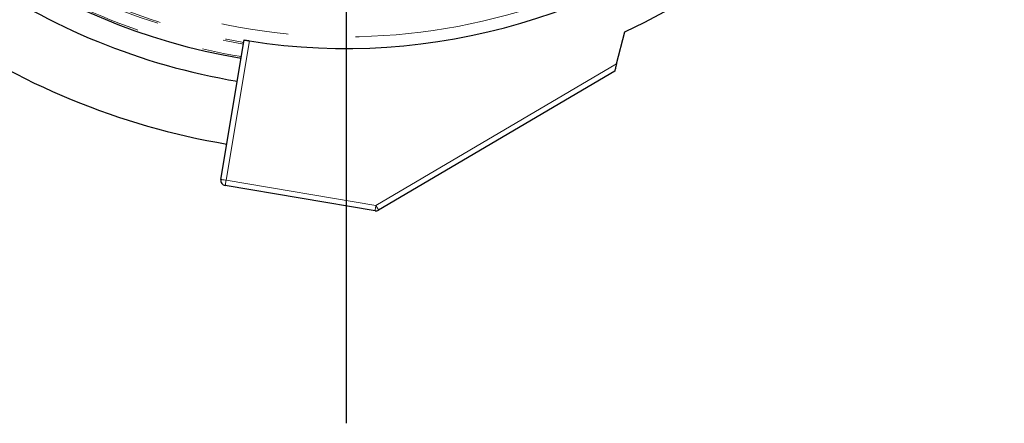
# Model space of a CAD drawing. Units: millimetres. Extents: x 207 to 2007, y 88 to 2868.
# Drawn here: x 1113 to 1298, y 868 to 944 of the extents above; entities that cross this region are included whole.
import ezdxf

# ---------------------------------------------------------------- set-up
doc = ezdxf.new("R2010")
doc.units = ezdxf.units.MM
doc.header["$LTSCALE"] = 10
doc.linetypes.add('PHANTOM', pattern=[12.7, 6.35, -1.27, 1.27, -1.27, 1.27, -1.27])
doc.layers.add('WAKU', color=7, linetype='Continuous')

# ---------------------------------------------------------------- blocks, each defined once
blk = doc.blocks.new('SW_CENTERMARKSYMBOL_1')
at = {"layer": 'WAKU', "color": 0}
blk.add_line((0, -5), (0, -186.61), dxfattribs=at)

msp = doc.modelspace()

# ---------------------------------------------------------------- linework, layer by layer
at = {"color": 7, "linetype": 'Continuous', "lineweight": 25}
for p, q in [((1225.399, 935.598), (1226.958, 941.612)), ((1150.802, 913.825), (1155.216, 940.096)), ((1225.044, 934.229), (1180.535, 908.052)), ((1179.862, 907.928), (1151.622, 912.673))]:
    msp.add_line(p, q, dxfattribs=at)
at = {"color": 8, "linetype": 'PHANTOM', "lineweight": 18}
for p, q in [((1156.203, 939.935), (1151.788, 913.659)), ((1180.028, 908.914), (1225.399, 935.598)), ((1151.788, 913.659), (1180.028, 908.914))]:
    msp.add_line(p, q, dxfattribs=at)
at = {"color": 7, "linetype": 'Continuous', "lineweight": 25, "flags": 128}
msp.add_lwpolyline([(1225.399, 935.598), (1225.337, 935.36), (1225.277, 935.13), (1225.221, 934.914), (1225.17, 934.718), (1225.127, 934.549), (1225.091, 934.413), (1225.065, 934.312), (1225.049, 934.25), (1225.044, 934.229)], dxfattribs=at)
at = {"color": 8, "linetype": 'PHANTOM', "lineweight": 18, "flags": 128}
for points in [[(1151.788, 913.659), (1151.595, 913.692), (1151.41, 913.723), (1151.24, 913.751), (1151.09, 913.777), (1150.968, 913.797), (1150.877, 913.812), (1150.82, 913.822), (1150.802, 913.825)], [(1151.788, 913.659), (1151.755, 913.467), (1151.724, 913.282), (1151.696, 913.111), (1151.671, 912.962), (1151.65, 912.839), (1151.635, 912.748), (1151.625, 912.692), (1151.622, 912.673)], [(1180.028, 908.914), (1179.995, 908.722), (1179.964, 908.537), (1179.936, 908.366), (1179.911, 908.217), (1179.89, 908.094), (1179.875, 908.003), (1179.865, 907.947), (1179.862, 907.928)], [(1180.535, 908.052), (1180.525, 908.069), (1180.496, 908.118), (1180.449, 908.197), (1180.386, 908.304), (1180.309, 908.435), (1180.222, 908.584), (1180.127, 908.746), (1180.028, 908.914)]]:
    msp.add_lwpolyline(points, dxfattribs=at)
at = {"color": 8, "linetype": 'PHANTOM', "lineweight": 18}
for radius, start, end in [(113.795, 206.9447, 354.37858), (119.184, 208.02625, 260.46128), (116.781, 208.68539, 260.46128), (116.481, 208.75567, 260.46128)]:
    msp.add_arc((1174.439, 1054.492), radius, start, end, dxfattribs=at)
at = {"color": 7, "linetype": 'Continuous', "lineweight": 25}
for centre, radius, start, end in [((1174.439, 1054.492), 124.5, 294.95093, 355.07764), ((1174.439, 1054.492), 119.484, 207.93215, 260.46128), ((1174.439, 1054.492), 116, 260.95522, 311.99087), ((1174.439, 1054.492), 123.886, 235.09121, 260.46128), ((1174.439, 1054.492), 135.886, 234.68157, 260.46128), ((1151.788, 913.659), 1, 170.46128, 260.46128), ((1180.028, 908.914), 1, 260.46128, 300.46128)]:
    msp.add_arc(centre, radius, start, end, dxfattribs=at)
msp.add_open_spline([(1155.216, 940.096), (1155.227, 940.094), (1155.249, 940.091), (1155.419, 940.062), (1155.669, 940.021), (1155.947, 939.976), (1156.13, 939.946), (1156.203, 939.935)], degree=3, knots=[0, 0, 0, 0, 0.214693, 0.429386, 0.6440768, 0.8587638, 1, 1, 1, 1], dxfattribs=at)

# ---------------------------------------------------------------- block references
at = {"layer": 'WAKU'}
msp.add_blockref('SW_CENTERMARKSYMBOL_1', (1174.439, 1054.492), dxfattribs=at)

doc.saveas('drawing.dxf')
